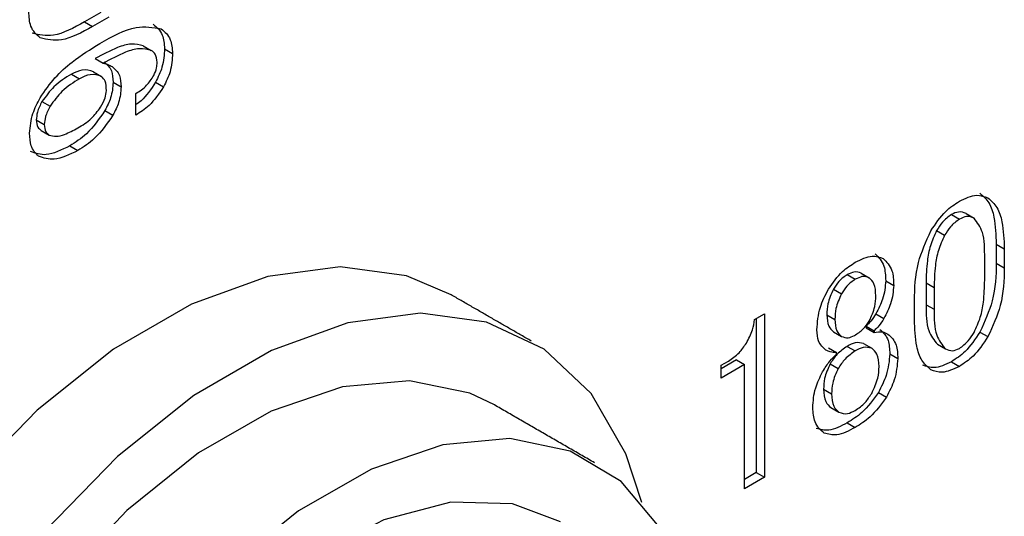
# Model space of a CAD drawing. Extents: x 5 to 415, y 5 to 292.
# Drawn here: x 187 to 188, y 89 to 90 of the extents above; entities that cross this region are included whole.
import ezdxf

# ---------------------------------------------------------------- set-up
doc = ezdxf.new("R2010")
doc.units = 0
doc.layers.get('0').update_dxf_attribs({"linetype": 'CONTINUOUS'})

msp = doc.modelspace()

# ---------------------------------------------------------------- linework, layer by layer
at = {"color": 0, "linetype": 'CONTINUOUS'}
for p, q in [((186.842341, 90.283545), (186.81354, 90.2669)), ((186.856483, 90.275381), (186.827682, 90.258736)), ((186.81354, 90.2669), (186.827682, 90.258736)), ((186.917258, 90.224766), (186.9314, 90.216602)), ((186.954722, 90.219768), (186.968864, 90.211604)), ((186.8323, 90.202323), (186.846442, 90.194159)), ((186.790494, 90.174879), (186.804636, 90.166715)), ((186.829407, 90.178975), (186.84355, 90.170811)), ((186.864025, 90.160739), (186.878167, 90.152575)), ((186.938907, 90.160738), (186.953049, 90.152574)), ((186.904064, 90.102609), (186.904049, 90.140884)), ((186.738626, 90.126565), (186.752768, 90.118401)), ((186.849588, 90.110784), (186.86373, 90.10262)), ((186.728568, 90.094163), (186.74271, 90.085999)), ((186.737225, 90.075839), (186.751367, 90.067675)), ((186.787611, 90.048409), (186.801753, 90.040245)), ((188.342199, 89.927487), (188.356341, 89.919323)), ((188.368128, 89.929092), (188.38227, 89.920928)), ((188.316254, 89.899176), (188.330397, 89.891012)), ((188.421434, 89.87507), (188.421451, 89.841821)), ((188.421434, 89.87507), (188.435577, 89.866906)), ((188.435577, 89.866906), (188.435593, 89.833657)), ((188.401004, 89.812006), (188.401034, 89.850338)), ((188.421451, 89.841821), (188.435593, 89.833657)), ((188.158733, 89.821574), (188.172876, 89.81341)), ((188.18324, 89.8241), (188.197382, 89.815936)), ((188.226471, 89.810774), (188.240613, 89.80261)), ((188.297585, 89.806936), (188.297555, 89.768604)), ((188.297585, 89.806936), (188.311727, 89.798772)), ((188.134271, 89.795815), (188.148413, 89.787651)), ((188.311727, 89.798772), (188.311697, 89.76044)), ((188.277122, 89.742203), (188.277105, 89.775452)), ((188.297555, 89.768604), (188.311697, 89.76044)), ((187.995188, 89.742434), (188.012453, 89.752443)), ((188.012453, 89.752443), (188.01243, 89.464602)), ((188.12275, 89.750904), (188.136892, 89.74274)), ((188.209142, 89.75255), (188.223284, 89.744386)), ((187.998309, 89.744243), (187.998288, 89.472766)), ((188.134263, 89.720914), (188.148405, 89.71275)), ((188.191889, 89.730876), (188.191895, 89.727557)), ((188.191889, 89.730876), (188.206031, 89.722712)), ((188.191895, 89.727557), (188.206037, 89.719393)), ((188.206031, 89.722712), (188.206037, 89.719393)), ((188.392626, 89.720384), (188.406768, 89.71222)), ((188.187553, 89.700141), (188.201695, 89.691977)), ((188.317748, 89.698801), (188.33189, 89.690637)), ((188.125628, 89.692618), (188.13977, 89.684454)), ((188.139777, 89.681135), (188.13977, 89.684454)), ((188.15874, 89.69516), (188.172882, 89.686996)), ((188.233628, 89.681788), (188.24777, 89.673624)), ((187.936152, 89.661774), (187.949065, 89.669271)), ((187.963066, 89.671108), (187.936155, 89.655543)), ((187.977209, 89.662944), (187.93616, 89.639203)), ((187.963066, 89.671108), (187.977209, 89.662944)), ((187.977183, 89.444256), (187.977209, 89.662944)), ((188.128516, 89.664357), (188.142658, 89.656193)), ((188.342179, 89.667963), (188.356321, 89.659799)), ((187.93616, 89.639203), (187.936152, 89.661774)), ((188.116969, 89.619484), (188.131111, 89.61132)), ((188.213473, 89.613607), (188.227615, 89.605443)), ((188.129936, 89.587057), (188.144079, 89.578893)), ((188.158726, 89.560439), (188.172868, 89.552275)), ((187.998288, 89.472766), (187.977185, 89.460584)), ((187.998288, 89.472766), (188.01243, 89.464602)), ((188.01243, 89.464602), (187.977183, 89.444256))]:
    msp.add_line(p, q, dxfattribs=at)
at = {"color": 0, "linetype": 'CONTINUOUS', "flags": 128}
for points in [[(187.459931, 89.78611), (187.381207, 89.819603), (187.264572, 89.835288), (187.136713, 89.818332), (187.001984, 89.769312), (186.864972, 89.689897), (186.730345, 89.582792), (186.602686, 89.451643), (186.486343, 89.300918), (186.385277, 89.135748), (186.30293, 88.961759), (186.242107, 88.784875), (186.204879, 88.61112), (186.192513, 88.446411), (186.205431, 88.296357), (186.243192, 88.166069), (186.304512, 88.059981), (186.387301, 87.981709), (186.410016, 87.967408)], [(187.796424, 89.419945), (187.768176, 89.505809), (187.706857, 89.611896), (187.624068, 89.690169), (187.522629, 89.737962), (187.405994, 89.753647), (187.278134, 89.736691), (187.143405, 89.687671), (187.006394, 89.608256), (186.871766, 89.501151), (186.744107, 89.370002)], [(187.536358, 89.591883), (187.493037, 89.612571), (187.386838, 89.634495), (187.268556, 89.623747), (187.142793, 89.580743), (187.014446, 89.50716), (186.88851, 89.405859), (186.769888, 89.280786), (186.663197, 89.136807), (186.572589, 88.979529), (186.501592, 88.815072), (186.45297, 88.649838), (186.428615, 88.49026), (186.429474, 88.342548), (186.455515, 88.212452), (186.505725, 88.105037), (186.578147, 88.024484), (186.616432, 87.998353)], [(187.880314, 89.254761), (187.877859, 89.263355), (187.830054, 89.373305), (187.759794, 89.456776), (187.669814, 89.51052), (187.563615, 89.532444), (187.445332, 89.521696), (187.31957, 89.478692), (187.191223, 89.405109), (187.065287, 89.303808), (186.946665, 89.178735), (186.839973, 89.034756), (186.749366, 88.877478), (186.678369, 88.713021), (186.629747, 88.547787), (186.605391, 88.388209), (186.606251, 88.240497), (186.632292, 88.110401), (186.682501, 88.002986), (186.754924, 87.922433), (186.846741, 87.871877), (186.954379, 87.853286), (187.073647, 87.867383), (187.080379, 87.869083)], [(187.653139, 89.385906), (187.568109, 89.41751), (187.459729, 89.420438), (187.341691, 89.389354), (187.219514, 89.325713), (187.098911, 89.23249), (186.985521, 89.114044), (186.884645, 88.975913)]]:
    msp.add_lwpolyline(points, dxfattribs=at)
at = {"color": 0, "linetype": 'CONTINUOUS'}
for points, knots in [([(186.735501, 90.238845), (186.728928, 90.244677), (186.717168, 90.255112), (186.715876, 90.276099), (186.715306, 90.285357)], [0, 0, 0, 0, 0.55890217, 1, 1, 1, 1]), ([(186.81354, 90.2669), (186.794621, 90.256549), (186.760922, 90.238111), (186.733421, 90.244296), (186.721359, 90.247009)], [0, 0, 0, 0, 0.56139803, 1, 1, 1, 1]), ([(186.827682, 90.258736), (186.808763, 90.248385), (186.775064, 90.229947), (186.747563, 90.236132), (186.735501, 90.238845)], [0, 0, 0, 0, 0.56139803, 1, 1, 1, 1]), ([(186.840698, 90.229059), (186.86271, 90.241372), (186.901885, 90.263285), (186.934421, 90.257383), (186.948675, 90.254797)], [0, 0, 0, 0, 0.56188108, 1, 1, 1, 1]), ([(186.934533, 90.262961), (186.940963, 90.257668), (186.952461, 90.248205), (186.95403, 90.228466), (186.954722, 90.219768)], [0, 0, 0, 0, 0.55932603, 1, 1, 1, 1]), ([(186.948675, 90.254797), (186.955105, 90.249504), (186.966603, 90.240041), (186.968172, 90.220302), (186.968864, 90.211604)], [0, 0, 0, 0, 0.55932603, 1, 1, 1, 1]), ([(186.735486, 90.133427), (186.743856, 90.14559), (186.760628, 90.169962), (186.797447, 90.202139), (186.82429, 90.218847), (186.840698, 90.229059)], [0, 0, 0, 0, 0.27917541, 0.55940085, 1, 1, 1, 1]), ([(186.917258, 90.224766), (186.910443, 90.226584), (186.896783, 90.230228), (186.867021, 90.220904), (186.845472, 90.209372), (186.8323, 90.202323)], [0, 0, 0, 0, 0.27906809, 0.55933441, 1, 1, 1, 1]), ([(186.9314, 90.216602), (186.924585, 90.21842), (186.910925, 90.222063), (186.881163, 90.21274), (186.859614, 90.201208), (186.846442, 90.194159)], [0, 0, 0, 0, 0.27906809, 0.55933441, 1, 1, 1, 1]), ([(186.954722, 90.219768), (186.954144, 90.209035), (186.953112, 90.189875), (186.943246, 90.169639), (186.938907, 90.160738)], [0, 0, 0, 0, 0.56016806, 1, 1, 1, 1]), ([(186.941538, 90.195803), (186.940906, 90.201082), (186.939774, 90.210529), (186.933963, 90.214743), (186.9314, 90.216602)], [0, 0, 0, 0, 0.55888726, 1, 1, 1, 1]), ([(186.968864, 90.211604), (186.968286, 90.200871), (186.967254, 90.181711), (186.957389, 90.161475), (186.953049, 90.152574)], [0, 0, 0, 0, 0.56016806, 1, 1, 1, 1]), ([(186.829407, 90.178975), (186.822984, 90.1812), (186.811494, 90.185181), (186.796921, 90.178032), (186.790494, 90.174879)], [0, 0, 0, 0, 0.55898258, 1, 1, 1, 1]), ([(186.846442, 90.194159), (186.849583, 90.193431), (186.855192, 90.192132), (186.860112, 90.189473), (186.862277, 90.188303)], [0, 0, 0, 0, 0.55984417, 1, 1, 1, 1]), ([(186.848135, 90.196467), (186.853273, 90.192024), (186.862465, 90.184075), (186.863548, 90.167881), (186.864025, 90.160739)], [0, 0, 0, 0, 0.5589793, 1, 1, 1, 1]), ([(186.862277, 90.188303), (186.867415, 90.18386), (186.876607, 90.175911), (186.87769, 90.159717), (186.878167, 90.152575)], [0, 0, 0, 0, 0.5589793, 1, 1, 1, 1]), ([(186.935748, 90.172532), (186.937731, 90.177058), (186.941285, 90.18517), (186.94146, 90.192543), (186.941538, 90.195803)], [0, 0, 0, 0, 0.55792366, 1, 1, 1, 1]), ([(186.790494, 90.174879), (186.779879, 90.168455), (186.760973, 90.157015), (186.745438, 90.135847), (186.738626, 90.126565)], [0, 0, 0, 0, 0.5615121, 1, 1, 1, 1]), ([(186.804636, 90.166715), (186.794021, 90.160291), (186.775116, 90.148851), (186.75958, 90.127683), (186.752768, 90.118401)], [0, 0, 0, 0, 0.5615121, 1, 1, 1, 1]), ([(186.84355, 90.170811), (186.837127, 90.173036), (186.825636, 90.177017), (186.811063, 90.169868), (186.804636, 90.166715)], [0, 0, 0, 0, 0.55898258, 1, 1, 1, 1]), ([(186.852192, 90.145886), (186.851977, 90.151938), (186.851594, 90.162729), (186.846005, 90.168345), (186.84355, 90.170811)], [0, 0, 0, 0, 0.56072337, 1, 1, 1, 1]), ([(186.904049, 90.140884), (186.910725, 90.144989), (186.922663, 90.152329), (186.931745, 90.166351), (186.935748, 90.172532)], [0, 0, 0, 0, 0.55924935, 1, 1, 1, 1]), ([(186.864025, 90.160739), (186.863313, 90.151584), (186.862041, 90.135221), (186.853396, 90.118257), (186.849588, 90.110784)], [0, 0, 0, 0, 0.55947857, 1, 1, 1, 1]), ([(186.878167, 90.152575), (186.877455, 90.14342), (186.876183, 90.127057), (186.867538, 90.110093), (186.86373, 90.10262)], [0, 0, 0, 0, 0.55947857, 1, 1, 1, 1]), ([(186.938907, 90.160738), (186.930884, 90.148515), (186.920352, 90.132467), (186.907192, 90.123415), (186.904057, 90.121259)], [0, 0, 0, 0, 0.761718688, 1, 1, 1, 1]), ([(186.953049, 90.152574), (186.944891, 90.140711), (186.930284, 90.119472), (186.912095, 90.107774), (186.904064, 90.102609)], [0, 0, 0, 0, 0.55852582, 1, 1, 1, 1]), ([(186.716787, 90.071022), (186.71783, 90.082503), (186.719697, 90.103039), (186.730654, 90.124128), (186.735486, 90.133427)], [0, 0, 0, 0, 0.55906732, 1, 1, 1, 1]), ([(186.842082, 90.116746), (186.845075, 90.12223), (186.850411, 90.13201), (186.851648, 90.141651), (186.852192, 90.145886)], [0, 0, 0, 0, 0.560739642, 1, 1, 1, 1]), ([(186.738626, 90.126565), (186.735464, 90.120384), (186.729813, 90.109339), (186.728949, 90.098803), (186.728568, 90.094163)], [0, 0, 0, 0, 0.55961318, 1, 1, 1, 1]), ([(186.752768, 90.118401), (186.749606, 90.11222), (186.743955, 90.101175), (186.743091, 90.090639), (186.74271, 90.085999)], [0, 0, 0, 0, 0.55961318, 1, 1, 1, 1]), ([(186.80177, 90.080189), (186.809965, 90.085019), (186.824549, 90.093615), (186.836741, 90.1097), (186.842082, 90.116746)], [0, 0, 0, 0, 0.561936038, 1, 1, 1, 1]), ([(186.849588, 90.110784), (186.839221, 90.095947), (186.820651, 90.06937), (186.797734, 90.054831), (186.787611, 90.048409)], [0, 0, 0, 0, 0.558280323, 1, 1, 1, 1]), ([(186.86373, 90.10262), (186.853363, 90.087783), (186.834793, 90.061206), (186.811876, 90.046667), (186.801753, 90.040245)], [0, 0, 0, 0, 0.558280323, 1, 1, 1, 1]), ([(186.728568, 90.094163), (186.729093, 90.089545), (186.730031, 90.081285), (186.735023, 90.077506), (186.737225, 90.075839)], [0, 0, 0, 0, 0.559000162, 1, 1, 1, 1]), ([(186.74271, 90.085999), (186.743235, 90.081381), (186.744173, 90.073121), (186.749165, 90.069341), (186.751367, 90.067675)], [0, 0, 0, 0, 0.559000162, 1, 1, 1, 1]), ([(186.751367, 90.067675), (186.75538, 90.066483), (186.763419, 90.064096), (186.781079, 90.069208), (186.793921, 90.076024), (186.80177, 90.080189)], [0, 0, 0, 0, 0.2792859, 0.55953463, 1, 1, 1, 1]), ([(186.732605, 90.030248), (186.72733, 90.035574), (186.71788, 90.045113), (186.717122, 90.063083), (186.716787, 90.071022)], [0, 0, 0, 0, 0.55818818, 1, 1, 1, 1]), ([(186.787611, 90.048409), (186.773165, 90.041257), (186.747373, 90.028488), (186.727295, 90.03538), (186.718462, 90.038413)], [0, 0, 0, 0, 0.56006262, 1, 1, 1, 1]), ([(186.801753, 90.040245), (186.787307, 90.033093), (186.761515, 90.020324), (186.741437, 90.027216), (186.732605, 90.030248)], [0, 0, 0, 0, 0.56006262, 1, 1, 1, 1]), ([(188.356338, 89.950959), (188.366935, 89.955942), (188.385876, 89.964846), (188.400387, 89.959259), (188.40678, 89.956798)], [0, 0, 0, 0, 0.559485951, 1, 1, 1, 1]), ([(188.392638, 89.964962), (188.398417, 89.959904), (188.409986, 89.949778), (188.419711, 89.918252), (188.420781, 89.89145), (188.421434, 89.87507)], [0, 0, 0, 0, 0.279576054, 0.559710034, 1, 1, 1, 1]), ([(188.305963, 89.898558), (188.3143, 89.910961), (188.329215, 89.933152), (188.348036, 89.945509), (188.356338, 89.950959)], [0, 0, 0, 0, 0.55890217, 1, 1, 1, 1]), ([(188.40678, 89.956798), (188.412559, 89.95174), (188.424129, 89.941614), (188.433853, 89.910088), (188.434923, 89.883286), (188.435577, 89.866906)], [0, 0, 0, 0, 0.279576054, 0.559710034, 1, 1, 1, 1]), ([(188.342199, 89.927487), (188.3367, 89.923456), (188.326856, 89.91624), (188.319501, 89.904401), (188.316254, 89.899176)], [0, 0, 0, 0, 0.5586713, 1, 1, 1, 1]), ([(188.368128, 89.929092), (188.363901, 89.930844), (188.356352, 89.933972), (188.346525, 89.929469), (188.342199, 89.927487)], [0, 0, 0, 0, 0.55987607, 1, 1, 1, 1]), ([(188.38227, 89.920928), (188.378044, 89.92268), (188.370495, 89.925808), (188.360667, 89.921305), (188.356341, 89.919323)], [0, 0, 0, 0, 0.55987607, 1, 1, 1, 1]), ([(188.356341, 89.919323), (188.350842, 89.915292), (188.340998, 89.908076), (188.333643, 89.896237), (188.330397, 89.891012)], [0, 0, 0, 0, 0.5586713, 1, 1, 1, 1]), ([(188.401034, 89.850338), (188.401014, 89.866765), (188.40098, 89.895976), (188.387966, 89.913332), (188.38227, 89.920928)], [0, 0, 0, 0, 0.5623563, 1, 1, 1, 1]), ([(188.277105, 89.775452), (188.2776, 89.797584), (188.27848, 89.837007), (188.297584, 89.879792), (188.305963, 89.898558)], [0, 0, 0, 0, 0.56139803, 1, 1, 1, 1]), ([(188.316254, 89.899176), (188.312167, 89.890263), (188.303972, 89.872393), (188.29858, 89.840737), (188.297963, 89.819759), (188.297585, 89.806936)], [0, 0, 0, 0, 0.27893706, 0.55923199, 1, 1, 1, 1]), ([(188.330397, 89.891012), (188.326309, 89.882099), (188.318115, 89.864229), (188.312722, 89.832573), (188.312105, 89.811595), (188.311727, 89.798772)], [0, 0, 0, 0, 0.27893706, 0.55923199, 1, 1, 1, 1]), ([(188.172866, 89.84334), (188.18312, 89.848343), (188.201435, 89.857279), (188.215622, 89.852227), (188.221866, 89.850004)], [0, 0, 0, 0, 0.55987432, 1, 1, 1, 1]), ([(188.207724, 89.858168), (188.213949, 89.852022), (188.225102, 89.841011), (188.226051, 89.820039), (188.226471, 89.810774)], [0, 0, 0, 0, 0.558203932, 1, 1, 1, 1]), ([(188.125362, 89.795926), (188.133334, 89.807204), (188.147617, 89.827409), (188.165128, 89.838458), (188.172866, 89.84334)], [0, 0, 0, 0, 0.558168771, 1, 1, 1, 1]), ([(188.221866, 89.850004), (188.228091, 89.843858), (188.239244, 89.832847), (188.240193, 89.811875), (188.240613, 89.80261)], [0, 0, 0, 0, 0.558203932, 1, 1, 1, 1]), ([(188.421451, 89.841821), (188.420913, 89.81997), (188.419954, 89.781039), (188.400959, 89.738879), (188.392626, 89.720384)], [0, 0, 0, 0, 0.56129744, 1, 1, 1, 1]), ([(188.158733, 89.821574), (188.15358, 89.817979), (188.144368, 89.811553), (188.137359, 89.800628), (188.134271, 89.795815)], [0, 0, 0, 0, 0.55938898, 1, 1, 1, 1]), ([(188.18324, 89.8241), (188.179195, 89.825509), (188.171962, 89.82803), (188.162781, 89.82355), (188.158733, 89.821574)], [0, 0, 0, 0, 0.559113334, 1, 1, 1, 1]), ([(188.197382, 89.815936), (188.193338, 89.817345), (188.186104, 89.819866), (188.176923, 89.815386), (188.172876, 89.81341)], [0, 0, 0, 0, 0.559113334, 1, 1, 1, 1]), ([(188.435593, 89.833657), (188.435055, 89.811805), (188.434096, 89.772875), (188.415101, 89.730715), (188.406768, 89.71222)], [0, 0, 0, 0, 0.56129744, 1, 1, 1, 1]), ([(188.172876, 89.81341), (188.167722, 89.809815), (188.15851, 89.803389), (188.151501, 89.792464), (188.148413, 89.787651)], [0, 0, 0, 0, 0.55938898, 1, 1, 1, 1]), ([(188.208934, 89.784297), (188.208593, 89.792048), (188.207985, 89.805876), (188.200619, 89.812865), (188.197382, 89.815936)], [0, 0, 0, 0, 0.56058564, 1, 1, 1, 1]), ([(188.226471, 89.810774), (188.225537, 89.800071), (188.223866, 89.780928), (188.213647, 89.761233), (188.209142, 89.75255)], [0, 0, 0, 0, 0.55914123, 1, 1, 1, 1]), ([(188.240613, 89.80261), (188.239679, 89.791907), (188.238009, 89.772764), (188.227789, 89.753069), (188.223284, 89.744386)], [0, 0, 0, 0, 0.55914123, 1, 1, 1, 1]), ([(188.382289, 89.719709), (188.386372, 89.728624), (188.394559, 89.7465), (188.400028, 89.778191), (188.400634, 89.799177), (188.401004, 89.812006)], [0, 0, 0, 0, 0.27890682, 0.55919752, 1, 1, 1, 1]), ([(188.105214, 89.724427), (188.106093, 89.737492), (188.107663, 89.760836), (188.119952, 89.785199), (188.125362, 89.795926)], [0, 0, 0, 0, 0.55969091, 1, 1, 1, 1]), ([(188.134271, 89.795815), (188.13035, 89.787099), (188.123323, 89.771475), (188.122926, 89.757211), (188.12275, 89.750904)], [0, 0, 0, 0, 0.55780275, 1, 1, 1, 1]), ([(188.148413, 89.787651), (188.144493, 89.778935), (188.137465, 89.763311), (188.137068, 89.749047), (188.136892, 89.74274)], [0, 0, 0, 0, 0.55780275, 1, 1, 1, 1]), ([(188.197387, 89.739424), (188.201302, 89.748128), (188.208319, 89.763731), (188.208746, 89.777992), (188.208934, 89.784297)], [0, 0, 0, 0, 0.55787037, 1, 1, 1, 1]), ([(188.297555, 89.768604), (188.29772, 89.752137), (188.298013, 89.722832), (188.311736, 89.706121), (188.317748, 89.698801)], [0, 0, 0, 0, 0.56192336, 1, 1, 1, 1]), ([(188.12275, 89.750904), (188.123157, 89.74351), (188.123884, 89.730312), (188.131093, 89.723785), (188.134263, 89.720914)], [0, 0, 0, 0, 0.56027237, 1, 1, 1, 1]), ([(188.209142, 89.75255), (188.206266, 89.748007), (188.201128, 89.739889), (188.194714, 89.733632), (188.191889, 89.730876)], [0, 0, 0, 0, 0.55958236, 1, 1, 1, 1]), ([(188.311697, 89.76044), (188.311862, 89.743973), (188.312155, 89.714668), (188.325878, 89.697957), (188.33189, 89.690637)], [0, 0, 0, 0, 0.56192336, 1, 1, 1, 1]), ([(187.980745, 89.700824), (187.984865, 89.708632), (187.992226, 89.722577), (187.994283, 89.736365), (187.995188, 89.742434)], [0, 0, 0, 0, 0.5598844, 1, 1, 1, 1]), ([(188.136892, 89.74274), (188.137299, 89.735346), (188.138026, 89.722148), (188.145235, 89.71562), (188.148405, 89.71275)], [0, 0, 0, 0, 0.56027237, 1, 1, 1, 1]), ([(188.171437, 89.714432), (188.176794, 89.717776), (188.18635, 89.723739), (188.194018, 89.734637), (188.197387, 89.739424)], [0, 0, 0, 0, 0.56070129, 1, 1, 1, 1]), ([(188.223284, 89.744386), (188.220409, 89.739843), (188.215271, 89.731725), (188.208856, 89.725468), (188.206031, 89.722712)], [0, 0, 0, 0, 0.55958236, 1, 1, 1, 1]), ([(188.305952, 89.65398), (188.30022, 89.658915), (188.288743, 89.668795), (188.278858, 89.699616), (188.27778, 89.726049), (188.277122, 89.742203)], [0, 0, 0, 0, 0.27954481, 0.55971558, 1, 1, 1, 1]), ([(188.121032, 89.688679), (188.115915, 89.69314), (188.106763, 89.701119), (188.105688, 89.717294), (188.105214, 89.724427)], [0, 0, 0, 0, 0.55906135, 1, 1, 1, 1]), ([(188.148405, 89.71275), (188.152171, 89.711256), (188.158901, 89.708585), (188.167604, 89.712644), (188.171437, 89.714432)], [0, 0, 0, 0, 0.55954911, 1, 1, 1, 1]), ([(188.206037, 89.719393), (188.211164, 89.720331), (188.220331, 89.722009), (188.227369, 89.718444), (188.230471, 89.716873)], [0, 0, 0, 0, 0.55920855, 1, 1, 1, 1]), ([(188.216329, 89.725037), (188.222084, 89.719472), (188.232393, 89.709505), (188.233249, 89.690279), (188.233628, 89.681788)], [0, 0, 0, 0, 0.55832834, 1, 1, 1, 1]), ([(188.230471, 89.716873), (188.236226, 89.711308), (188.246535, 89.701341), (188.247391, 89.682115), (188.24777, 89.673624)], [0, 0, 0, 0, 0.55832834, 1, 1, 1, 1]), ([(188.392626, 89.720384), (188.384279, 89.70796), (188.369345, 89.685732), (188.350494, 89.673402), (188.342179, 89.667963)], [0, 0, 0, 0, 0.55890859, 1, 1, 1, 1]), ([(188.356318, 89.691436), (188.361813, 89.695468), (188.37165, 89.702686), (188.379031, 89.714497), (188.382289, 89.719709)], [0, 0, 0, 0, 0.55871866, 1, 1, 1, 1]), ([(187.949065, 89.669271), (187.955662, 89.673546), (187.967438, 89.681176), (187.97668, 89.694823), (187.980745, 89.700824)], [0, 0, 0, 0, 0.5602981, 1, 1, 1, 1]), ([(188.187553, 89.700141), (188.182698, 89.701287), (188.173993, 89.703343), (188.163417, 89.69767), (188.15874, 89.69516)], [0, 0, 0, 0, 0.55772855, 1, 1, 1, 1]), ([(188.406768, 89.71222), (188.398421, 89.699796), (188.383487, 89.677568), (188.364636, 89.665238), (188.356321, 89.659799)], [0, 0, 0, 0, 0.55890859, 1, 1, 1, 1]), ([(188.115241, 89.650329), (188.11927, 89.656891), (188.126465, 89.668607), (188.13571, 89.677307), (188.139777, 89.681135)], [0, 0, 0, 0, 0.56007586, 1, 1, 1, 1]), ([(188.13977, 89.684454), (188.135887, 89.684388), (188.128945, 89.684269), (188.123452, 89.68733), (188.121032, 89.688679)], [0, 0, 0, 0, 0.55932449, 1, 1, 1, 1]), ([(188.15874, 89.69516), (188.152412, 89.690946), (188.141108, 89.683417), (188.132364, 89.670182), (188.128516, 89.664357)], [0, 0, 0, 0, 0.5598728, 1, 1, 1, 1]), ([(188.172882, 89.686996), (188.166554, 89.682781), (188.15525, 89.675253), (188.146506, 89.662018), (188.142658, 89.656193)], [0, 0, 0, 0, 0.5598728, 1, 1, 1, 1]), ([(188.201695, 89.691977), (188.19684, 89.693123), (188.188135, 89.695179), (188.17756, 89.689505), (188.172882, 89.686996)], [0, 0, 0, 0, 0.55772855, 1, 1, 1, 1]), ([(188.214663, 89.65955), (188.214147, 89.667592), (188.213225, 89.68195), (188.205218, 89.688914), (188.201695, 89.691977)], [0, 0, 0, 0, 0.56008435, 1, 1, 1, 1]), ([(188.233628, 89.681788), (188.232558, 89.669263), (188.230646, 89.646866), (188.218727, 89.623782), (188.213473, 89.613607)], [0, 0, 0, 0, 0.55922123, 1, 1, 1, 1]), ([(188.33189, 89.690637), (188.335843, 89.688842), (188.342899, 89.685637), (188.352219, 89.689665), (188.356318, 89.691436)], [0, 0, 0, 0, 0.56023869, 1, 1, 1, 1]), ([(188.128516, 89.664357), (188.124586, 89.655648), (188.117542, 89.640039), (188.117144, 89.625786), (188.116969, 89.619484)], [0, 0, 0, 0, 0.55790592, 1, 1, 1, 1]), ([(188.24777, 89.673624), (188.2467, 89.661099), (188.244788, 89.638702), (188.232869, 89.615618), (188.227615, 89.605443)], [0, 0, 0, 0, 0.55922123, 1, 1, 1, 1]), ([(188.342179, 89.667963), (188.331596, 89.662989), (188.312681, 89.654099), (188.298192, 89.659684), (188.291809, 89.662144)], [0, 0, 0, 0, 0.55950426, 1, 1, 1, 1]), ([(188.097957, 89.587136), (188.098652, 89.598652), (188.099892, 89.619214), (188.110551, 89.640823), (188.115241, 89.650329)], [0, 0, 0, 0, 0.56006591, 1, 1, 1, 1]), ([(188.142658, 89.656193), (188.138728, 89.647484), (188.131684, 89.631875), (188.131287, 89.617621), (188.131111, 89.61132)], [0, 0, 0, 0, 0.55790592, 1, 1, 1, 1]), ([(188.201707, 89.612146), (188.206021, 89.621302), (188.213748, 89.637702), (188.214382, 89.652856), (188.214663, 89.65955)], [0, 0, 0, 0, 0.55832593, 1, 1, 1, 1]), ([(188.356321, 89.659799), (188.345738, 89.654825), (188.326823, 89.645935), (188.312334, 89.65152), (188.305952, 89.65398)], [0, 0, 0, 0, 0.55950426, 1, 1, 1, 1]), ([(188.116969, 89.619484), (188.117489, 89.611447), (188.118417, 89.597096), (188.126417, 89.590124), (188.129936, 89.587057)], [0, 0, 0, 0, 0.56005897, 1, 1, 1, 1]), ([(188.131111, 89.61132), (188.131631, 89.603283), (188.13256, 89.588932), (188.140559, 89.58196), (188.144079, 89.578893)], [0, 0, 0, 0, 0.56005897, 1, 1, 1, 1]), ([(188.213473, 89.613607), (188.204211, 89.60091), (188.187602, 89.578142), (188.167582, 89.565868), (188.158726, 89.560439)], [0, 0, 0, 0, 0.557679365, 1, 1, 1, 1]), ([(188.172858, 89.582204), (188.178913, 89.586357), (188.189735, 89.593778), (188.198046, 89.606529), (188.201707, 89.612146)], [0, 0, 0, 0, 0.55956212, 1, 1, 1, 1]), ([(188.227615, 89.605443), (188.218353, 89.592746), (188.201744, 89.569978), (188.181724, 89.557704), (188.172868, 89.552275)], [0, 0, 0, 0, 0.557679365, 1, 1, 1, 1]), ([(188.11814, 89.542237), (188.111636, 89.547807), (188.100005, 89.557769), (188.098584, 89.578151), (188.097957, 89.587136)], [0, 0, 0, 0, 0.55915118, 1, 1, 1, 1]), ([(188.144079, 89.578893), (188.148839, 89.577297), (188.157356, 89.574442), (188.168113, 89.579828), (188.172858, 89.582204)], [0, 0, 0, 0, 0.55888851, 1, 1, 1, 1]), ([(188.158726, 89.560439), (188.147403, 89.554504), (188.127208, 89.543919), (188.111082, 89.548423), (188.103998, 89.550401)], [0, 0, 0, 0, 0.5606999, 1, 1, 1, 1]), ([(188.172868, 89.552275), (188.161545, 89.54634), (188.14135, 89.535755), (188.125224, 89.540258), (188.11814, 89.542237)], [0, 0, 0, 0, 0.5606999, 1, 1, 1, 1])]:
    msp.add_open_spline(points, degree=3, knots=knots, dxfattribs=at)
for points in [[(187.601352, 89.70447), (187.459931, 89.78611)], [(187.713134, 89.489832), (187.536358, 89.591883)]]:
    msp.add_open_spline(points, degree=1, dxfattribs=at)

doc.saveas('drawing.dxf')
